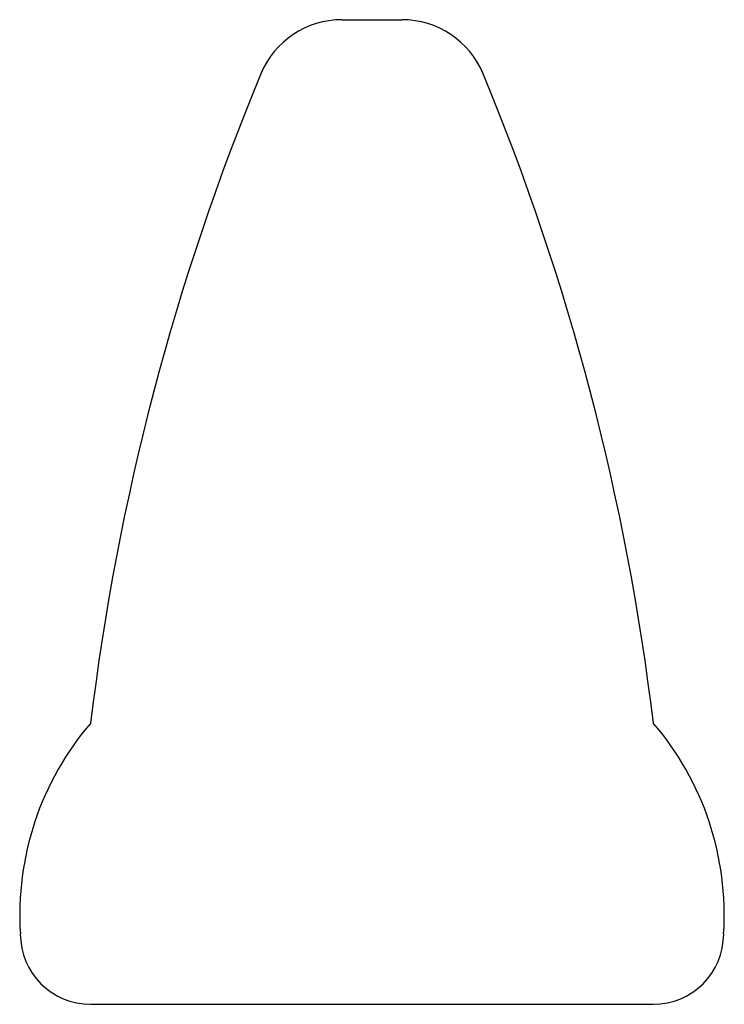
# Model space of a CAD drawing. Extents: x 1346 to 1366, y 1388 to 1416.
import ezdxf

# ---------------------------------------------------------------- set-up
doc = ezdxf.new("R2010")
doc.units = 0
doc.header["$LTSCALE"] = 36
doc.layers.get('0').update_dxf_attribs({"linetype": 'CONTINUOUS'})

msp = doc.modelspace()

# ---------------------------------------------------------------- linework, layer by layer
at = {"color": 0}
for p, q in [((1355.148, 1416), (1356.852, 1416)), ((1348, 1388), (1364, 1388))]:
    msp.add_line(p, q, dxfattribs=at)
for centre, radius, start, end in [((1355.148, 1413.5), 2.5, 90, 157.4778), ((1356.852, 1413.5), 2.5, 22.5222, 90), ((1417.507, 1387.642), 70.008, 157.47785, 173.14317), ((1294.493, 1387.642), 70.008, 6.85683, 22.52215), ((1354.365, 1390.545), 8.382, 139.4016, 183.7285), ((1357.635, 1390.545), 8.382, 356.2715, 40.5984), ((1348, 1390), 2, 180, 270), ((1364, 1390), 2, 270, 0)]:
    msp.add_arc(centre, radius, start, end, dxfattribs=at)

doc.saveas('drawing.dxf')
